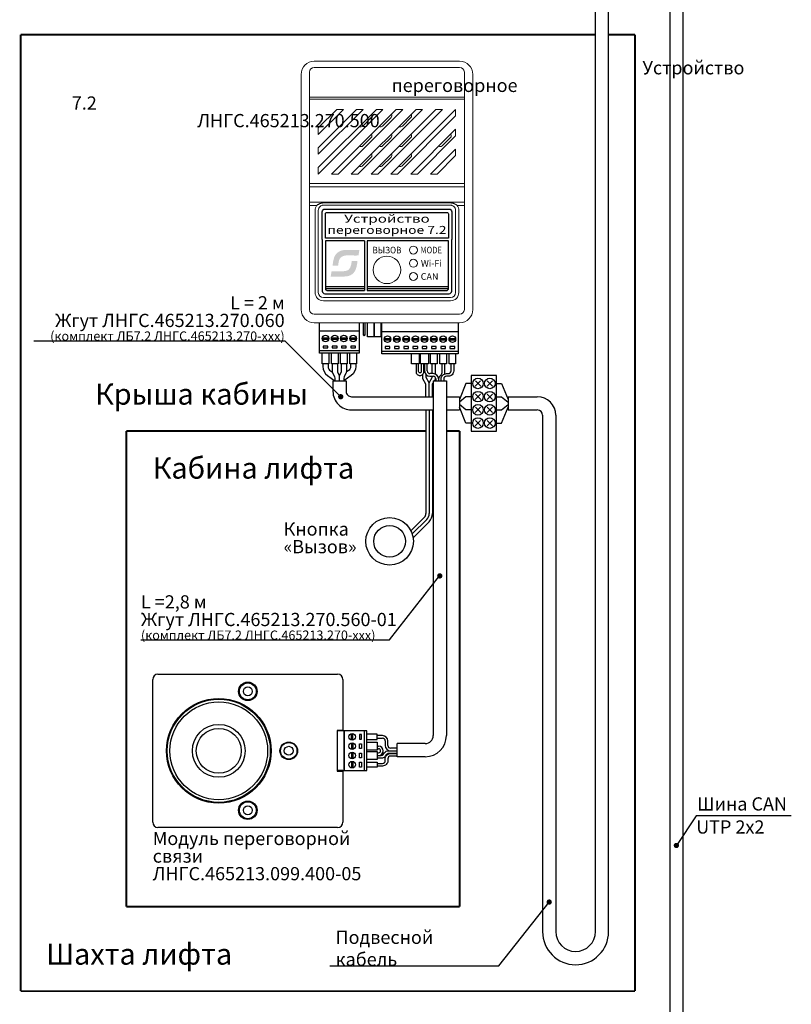
# Model space of a CAD drawing. Extents: x -972 to 19501, y -575 to 4368.
# Drawn here: x 549 to 841, y 1133 to 1505 of the extents above; entities that cross this region are included whole.
import ezdxf
from ezdxf.enums import TextEntityAlignment as Align

# ---------------------------------------------------------------- set-up
doc = ezdxf.new("R2010")
doc.units = 0
doc.header["$MEASUREMENT"] = 0
doc.layers.get('0').update_dxf_attribs({"color": 250, "linetype": 'CONTINUOUS'})
doc.styles.add('ARIAL', font='arial.ttf')

msp = doc.modelspace()

# ---------------------------------------------------------------- hatches: boundary and pattern name
at = {"true_color": 0x4554a5}
h = msp.add_hatch(color=175, dxfattribs=at)
edge = h.paths.add_edge_path()
edge.add_spline(control_points=[(677.045, 1415.969), (677.045, 1415.969), (677.378, 1418.021), (677.378, 1418.021)], knot_values=[0.8571429, 0.8571429, 0.8571429, 0.8571429, 1, 1, 1, 1], degree=3, periodic=0)
edge.add_spline(control_points=[(677.378, 1418.021), (676.037, 1418.021), (674.695, 1418.021), (673.353, 1418.021)], knot_values=[0, 0, 0, 0, 0.1428571, 0.1428571, 0.1428571, 0.1428571], degree=3, periodic=0)
edge.add_spline(control_points=[(673.353, 1418.021), (671.959, 1418.021), (670.964, 1418.133), (669.82, 1417.52)], knot_values=[0.1428571, 0.1428571, 0.1428571, 0.1428571, 0.2857143, 0.2857143, 0.2857143, 0.2857143], degree=3, periodic=0)
edge.add_spline(control_points=[(669.82, 1417.52), (667.674, 1416.368), (667.529, 1414.29), (667.223, 1412.08)], knot_values=[0.2857143, 0.2857143, 0.2857143, 0.2857143, 0.4285714, 0.4285714, 0.4285714, 0.4285714], degree=3, periodic=0)
edge.add_spline(control_points=[(667.223, 1412.08), (667.223, 1412.08), (669.334, 1412.106), (669.334, 1412.106)], knot_values=[0.4285714, 0.4285714, 0.4285714, 0.4285714, 0.5714286, 0.5714286, 0.5714286, 0.5714286], degree=3, periodic=0)
edge.add_spline(control_points=[(669.334, 1412.106), (669.451, 1412.859), (669.541, 1413.939), (669.855, 1414.538)], knot_values=[0.5714286, 0.5714286, 0.5714286, 0.5714286, 0.7142857, 0.7142857, 0.7142857, 0.7142857], degree=3, periodic=0)
edge.add_spline(control_points=[(669.855, 1414.538), (671.02, 1416.767), (674.001, 1415.75), (677.045, 1415.969)], knot_values=[0.7142857, 0.7142857, 0.7142857, 0.7142857, 0.8571429, 0.8571429, 0.8571429, 0.8571429], degree=3, periodic=0)
edge = h.paths.add_edge_path()
edge.add_spline(control_points=[(674.059, 1408.516), (675.887, 1409.44), (676.381, 1411.275), (676.665, 1413.88)], knot_values=[0.3333333, 0.3333333, 0.3333333, 0.3333333, 0.5, 0.5, 0.5, 0.5], degree=3, periodic=0)
edge.add_spline(control_points=[(676.665, 1413.88), (676.665, 1413.88), (674.525, 1413.861), (674.525, 1413.861)], knot_values=[0.5, 0.5, 0.5, 0.5, 0.6666667, 0.6666667, 0.6666667, 0.6666667], degree=3, periodic=0)
edge.add_spline(control_points=[(674.525, 1413.861), (673.797, 1409.274), (672.928, 1410.029), (666.851, 1410.022)], knot_values=[0.6666667, 0.6666667, 0.6666667, 0.6666667, 0.8333333, 0.8333333, 0.8333333, 0.8333333], degree=3, periodic=0)
edge.add_spline(control_points=[(666.851, 1410.022), (666.851, 1410.022), (666.515, 1408), (666.515, 1408)], knot_values=[0.8333333, 0.8333333, 0.8333333, 0.8333333, 1, 1, 1, 1], degree=3, periodic=0)
edge.add_spline(control_points=[(666.515, 1408), (667.875, 1408), (669.235, 1408), (670.594, 1408)], knot_values=[0, 0, 0, 0, 0.1666667, 0.1666667, 0.1666667, 0.1666667], degree=3, periodic=0)
edge.add_spline(control_points=[(670.594, 1408), (672.077, 1408), (672.826, 1407.893), (674.059, 1408.516)], knot_values=[0.1666667, 0.1666667, 0.1666667, 0.1666667, 0.3333333, 0.3333333, 0.3333333, 0.3333333], degree=3, periodic=0)

# ---------------------------------------------------------------- linework, layer by layer
for p, q in [((766.723, 1160.064), (766.723, 1527.5)), ((771.723, 1160.064), (771.723, 1525.5)), ((733.723, 1362.5), (744.723, 1362.5)), ((733.723, 1357.5), (744.723, 1357.5)), ((746.723, 1355.5), (746.723, 1355.5)), ((746.723, 1355.5), (746.723, 1160.064)), ((751.723, 1355.5), (751.723, 1160.064)), ((759.223, 1152.564), (759.223, 1152.564)), ((759.223, 1147.564), (759.223, 1147.564))]:
    msp.add_line(p, q)
at = {"color": 18, "true_color": 0x000000}
for p, q in [((794.862, 1525.5), (794.862, 1157.564)), ((799.862, 1527.5), (799.862, 1157.564)), ((794.862, 1157.564), (794.862, 1002.064)), ((799.862, 1157.564), (799.862, 1000.064))]:
    msp.add_line(p, q, dxfattribs=at)
at = {"color": 175, "linetype": 'Continuous', "lineweight": 15, "true_color": 0x4554a5}
for p, q in [((660.315, 1489.5), (715.315, 1489.5)), ((715.315, 1487.128), (660.315, 1487.128)), ((655.315, 1475.079), (655.315, 1484.5)), ((658.515, 1485.328), (658.515, 1475.907)), ((717.115, 1475.907), (717.115, 1485.328)), ((720.315, 1484.5), (720.315, 1475.079)), ((658.515, 1475.907), (717.115, 1475.907)), ((658.515, 1475.079), (658.515, 1475.907)), ((717.115, 1475.079), (717.115, 1475.907)), ((655.315, 1443.157), (655.315, 1475.079)), ((717.115, 1475.079), (658.515, 1475.079)), ((658.515, 1475.079), (658.515, 1443.157)), ((717.115, 1443.157), (717.115, 1475.079)), ((720.315, 1475.079), (720.315, 1443.157)), ((683.815, 1471.25), (661.815, 1449.25)), ((661.815, 1446.75), (686.315, 1471.25)), ((661.815, 1454.25), (678.815, 1471.25)), ((676.315, 1471.25), (661.815, 1456.75)), ((661.815, 1461.75), (671.315, 1471.25)), ((668.815, 1471.25), (661.815, 1464.25)), ((691.315, 1471.25), (666.815, 1446.75)), ((671.315, 1471.25), (668.815, 1471.25)), ((669.315, 1446.75), (693.815, 1471.25)), ((698.815, 1471.25), (674.315, 1446.75)), ((678.815, 1471.25), (676.315, 1471.25)), ((676.815, 1446.75), (701.315, 1471.25)), ((706.315, 1471.25), (681.815, 1446.75)), ((686.315, 1471.25), (683.815, 1471.25)), ((684.315, 1446.75), (708.815, 1471.25)), ((713.815, 1471.25), (689.315, 1446.75)), ((693.815, 1471.25), (691.315, 1471.25)), ((691.815, 1446.75), (713.815, 1468.75)), ((701.315, 1471.25), (698.815, 1471.25)), ((708.815, 1471.25), (706.315, 1471.25)), ((713.815, 1468.75), (713.815, 1471.25)), ((681.863, 1468.134), (678.682, 1464.952)), ((686.182, 1464.952), (689.363, 1468.134)), ((696.863, 1468.134), (693.682, 1464.952)), ((661.815, 1464.25), (661.815, 1461.75)), ((713.815, 1463.75), (696.815, 1446.75)), ((699.315, 1446.75), (713.815, 1461.25)), ((713.815, 1461.25), (713.815, 1463.75)), ((678.682, 1457.452), (681.863, 1460.634)), ((689.363, 1460.634), (686.182, 1457.452)), ((696.863, 1460.634), (693.682, 1457.452)), ((708.682, 1457.452), (711.863, 1460.634)), ((661.815, 1456.75), (661.815, 1454.25)), ((713.815, 1456.25), (704.315, 1446.75)), ((706.815, 1446.75), (713.815, 1453.75)), ((713.815, 1453.75), (713.815, 1456.25)), ((681.863, 1453.134), (678.682, 1449.952)), ((689.363, 1453.134), (686.182, 1449.952)), ((693.682, 1449.952), (696.863, 1453.134)), ((661.815, 1449.25), (661.815, 1446.75)), ((666.815, 1446.75), (669.315, 1446.75)), ((674.315, 1446.75), (676.815, 1446.75)), ((681.815, 1446.75), (684.315, 1446.75)), ((689.315, 1446.75), (691.815, 1446.75)), ((696.815, 1446.75), (699.315, 1446.75)), ((704.315, 1446.75), (706.815, 1446.75)), ((655.315, 1437.364), (655.315, 1443.157)), ((658.515, 1443.157), (717.115, 1443.157)), ((658.515, 1441.896), (658.515, 1443.157)), ((717.115, 1441.896), (717.115, 1443.157)), ((720.315, 1443.157), (720.315, 1437.364)), ((717.115, 1441.896), (658.515, 1441.896)), ((658.515, 1441.896), (658.515, 1436.104)), ((717.115, 1436.104), (717.115, 1441.896)), ((655.315, 1437.364), (655.315, 1434.843)), ((655.315, 1395.5), (655.315, 1434.843)), ((658.515, 1436.104), (717.115, 1436.104)), ((658.515, 1434.843), (658.515, 1436.104)), ((658.515, 1434.843), (658.515, 1395.5)), ((661.028, 1434.843), (658.515, 1434.843)), ((661.228, 1434.961), (661.028, 1434.843)), ((663.815, 1435.82), (711.815, 1435.82)), ((711.815, 1435), (663.815, 1435)), ((714.603, 1434.843), (714.435, 1434.904)), ((717.115, 1434.843), (714.603, 1434.843)), ((717.115, 1436.104), (717.115, 1434.843)), ((717.115, 1395.5), (717.115, 1434.843)), ((720.315, 1434.843), (720.315, 1437.364)), ((720.315, 1434.843), (720.315, 1395.5)), ((660.615, 1402), (660.615, 1433)), ((661.815, 1433), (661.815, 1402)), ((713.815, 1402), (713.815, 1433)), ((715.015, 1433), (715.015, 1402)), ((663.815, 1400), (711.815, 1400)), ((711.815, 1398.8), (663.815, 1398.8)), ((660.315, 1393.7), (715.315, 1393.7)), ((715.315, 1390.5), (660.315, 1390.5))]:
    msp.add_line(p, q, dxfattribs=at)
at = {"color": 175, "linetype": 'Continuous', "true_color": 0x4554a5}
for p, q in [((678.905, 1385.753), (678.905, 1390.5)), ((679.413, 1390.5), (679.413, 1385.753)), ((685.715, 1390.25), (685.715, 1387.25)), ((714.915, 1387.25), (714.915, 1390.25)), ((685.715, 1387.25), (714.915, 1387.25)), ((679.159, 1385.499), (678.905, 1385.753)), ((679.413, 1385.753), (678.905, 1385.753)), ((679.413, 1385.753), (679.159, 1385.499)), ((702.065, 1375), (702.065, 1372.25)), ((703.065, 1372.25), (703.065, 1375)), ((705.315, 1371.25), (704.065, 1371.25)), ((704.065, 1370.25), (705.315, 1370.25)), ((686.153, 1234.25), (684.153, 1234.25)), ((684.153, 1233.25), (686.153, 1233.25)), ((684.153, 1230.25), (684.653, 1230.25)), ((687.153, 1232.25), (687.153, 1230.5)), ((688.153, 1230.5), (688.153, 1232.25)), ((691.653, 1226.25), (691.653, 1231.25)), ((684.153, 1229.25), (684.653, 1229.25)), ((684.153, 1227.75), (684.653, 1227.75)), ((684.153, 1226.75), (684.653, 1226.75)), ((691.653, 1229.5), (689.153, 1229.5)), ((689.153, 1228.5), (691.653, 1228.5))]:
    msp.add_line(p, q, dxfattribs=at)
at = {"color": 175, "true_color": 0x4554a5}
for p, q in [((706.19, 1371.048), (706.19, 1375)), ((667.376, 1368.5), (672.387, 1368.5)), ((701.44, 1369.25), (701.44, 1371.008)), ((702.565, 1367.25), (701.44, 1369.25)), ((702.69, 1369.75), (702.69, 1370.798)), ((703.815, 1367.75), (702.69, 1369.75)), ((703.815, 1362.5), (703.815, 1367.75)), ((705.065, 1367.25), (705.315, 1367.694)), ((705.769, 1368.5), (706.19, 1369.25)), ((706.19, 1369.25), (706.19, 1369.734)), ((702.565, 1362.5), (702.565, 1367.25)), ((705.065, 1362.5), (705.065, 1367.25)), ((696.869, 1311.803), (701.98, 1316.914)), ((697.377, 1310.561), (702.863, 1316.048)), ((697.712, 1309.146), (703.747, 1315.182)), ((671.153, 1236), (668.953, 1236)), ((671.153, 1221), (668.953, 1221))]:
    msp.add_line(p, q, dxfattribs=at)
at = {"color": 175, "linetype": 'ByBlock', "true_color": 0x4554a5}
for p, q in [((705.315, 1368.5), (705.315, 1234.25)), ((710.315, 1368.5), (710.315, 1234.25)), ((702.315, 1231.25), (691.653, 1231.25)), ((702.315, 1226.25), (691.653, 1226.25))]:
    msp.add_line(p, q, dxfattribs=at)
at = {"color": 175, "linetype": 'Continuous', "lineweight": 25, "true_color": 0x4554a5}
for p, q in [((601.153, 1257.5), (669.153, 1257.5)), ((599.153, 1201.5), (599.153, 1255.5)), ((671.153, 1255.5), (671.153, 1236.2)), ((668.953, 1236.2), (668.953, 1220.8)), ((669.153, 1236.2), (668.953, 1236.2)), ((671.153, 1236.2), (669.153, 1236.2)), ((671.153, 1236), (671.153, 1236.2)), ((668.953, 1220.8), (669.153, 1220.8)), ((669.153, 1220.8), (671.153, 1220.8)), ((671.153, 1220.8), (671.153, 1221)), ((671.153, 1220.8), (671.153, 1201.5)), ((669.153, 1199.5), (601.153, 1199.5))]:
    msp.add_line(p, q, dxfattribs=at)
at = {"color": 5, "linetype": 'ByBlock', "const_width": 0.7}
for points in [[(549.153, 1499.5), (549.153, 1137.564)], [(549.153, 1499.5), (766.723, 1499.5)], [(781.723, 1499.5), (771.723, 1499.5)], [(781.723, 1137.564), (781.723, 1499.5)], [(589.153, 1349.5), (702.565, 1349.519)], [(589.153, 1349.5), (589.153, 1169.5)], [(710.315, 1349.519), (715.315, 1349.519)], [(715.315, 1349.519), (715.315, 1169.5)], [(589.153, 1169.5), (715.315, 1169.5)], [(549.153, 1137.564), (781.723, 1137.564)]]:
    msp.add_lwpolyline(points, dxfattribs=at)
at = {"color": 175, "true_color": 0x4554a5}
for points in [[(663.315, 1422), (663.315, 1432.5, -0.4142136), (664.315, 1433.5), (711.315, 1433.5, -0.4142136), (712.315, 1432.5), (712.315, 1422)], [(663.315, 1422), (663.315, 1402.5, 0.4142136), (664.315, 1401.5), (711.315, 1401.5, 0.4142136), (712.315, 1402.5), (712.315, 1422)], [(679.315, 1421.5), (664.565, 1421.5), (664.565, 1403.25, 0.4142136), (665.065, 1402.75), (679.315, 1402.75)], [(680.315, 1402.75), (710.565, 1402.75, 0.4142136), (711.065, 1403.25), (711.065, 1421.5), (680.315, 1421.5)], [(663.537, 1375), (663.537, 1373.891, 0.2507649), (665.319, 1370.563), (668.037, 1368.492)], [(665.537, 1375), (665.537, 1373.911, 0.2487975), (666.416, 1372.255), (667.176, 1371.74)], [(676.037, 1375), (676.037, 1373.891, -0.2507649), (674.256, 1370.563), (671.537, 1368.492)], [(674.037, 1375), (674.037, 1373.911, -0.2487975), (673.159, 1372.255), (672.398, 1371.74)], [(698.815, 1375), (698.815, 1372, 0.4142136), (700.315, 1370.5), (700.315, 1370.5, 0.4142136), (701.815, 1372), (701.815, 1375)], [(700.815, 1375), (700.815, 1372, -0.4142136), (700.315, 1371.5), (700.315, 1371.5, -0.4142136), (699.815, 1372), (699.815, 1375)], [(708.565, 1375), (708.565, 1371.495, -0.1885537), (708.3, 1370.817), (707.978, 1370.468, 0.1885537), (707.315, 1368.772), (707.315, 1368.5)], [(667.376, 1368.5), (667.376, 1364.5, 0.4142136), (674.376, 1357.5), (705.065, 1357.5)], [(672.387, 1368.5), (672.387, 1364.5, 0.4142136), (674.387, 1362.5), (705.065, 1362.5)]]:
    msp.add_lwpolyline(points, format="xyb", dxfattribs=at)
msp.add_lwpolyline([(665.065, 1432.25), (710.565, 1432.25, -0.4142136), (711.065, 1431.75), (711.065, 1422.5), (664.565, 1422.5), (664.565, 1431.75, -0.4142136)], format="xyb", close=True, dxfattribs=at)
for points in [[(679.315, 1421.5), (679.315, 1402.75)], [(680.315, 1421.5), (680.315, 1402.75)], [(664.565, 1404.25), (679.315, 1404.25)], [(664.565, 1403.5), (679.315, 1403.5)], [(680.315, 1404.25), (711.065, 1404.25)], [(680.315, 1403.5), (711.065, 1403.5)], [(662.187, 1390.5), (662.187, 1387.492), (677.437, 1387.492), (677.437, 1390.5)], [(704.94, 1371.25), (704.94, 1375)], [(703.815, 1367.75), (704.94, 1369.75), (704.94, 1370.25)], [(671.153, 1221), (671.653, 1221), (671.653, 1236), (671.153, 1236)]]:
    msp.add_lwpolyline(points, dxfattribs=at)
at = {"color": 175, "linetype": 'Continuous', "true_color": 0x4554a5}
for points in [[(682.977, 1390.5), (682.977, 1385.204), (680.457, 1385.204), (680.457, 1390.5)], [(685.497, 1390.5), (685.497, 1385.204), (682.977, 1385.204), (682.977, 1390.5)], [(663.313, 1384.75), (665.762, 1384.75)], [(663.313, 1384.25), (665.762, 1384.25)], [(666.813, 1384.75), (669.262, 1384.75)], [(666.813, 1384.25), (669.262, 1384.25)], [(670.313, 1384.75), (672.762, 1384.75)], [(670.313, 1384.25), (672.762, 1384.25)], [(673.813, 1384.75), (676.262, 1384.75)], [(673.813, 1384.25), (676.262, 1384.25)], [(686.841, 1384.5), (689.29, 1384.5)], [(686.841, 1384), (689.29, 1384)], [(690.341, 1384.5), (692.79, 1384.5)], [(690.341, 1384), (692.79, 1384)], [(693.841, 1384.5), (696.29, 1384.5)], [(693.841, 1384), (696.29, 1384)], [(697.341, 1384.5), (699.79, 1384.5)], [(697.341, 1384), (699.79, 1384)], [(700.841, 1384.5), (703.29, 1384.5)], [(700.841, 1384), (703.29, 1384)], [(704.341, 1384.5), (706.79, 1384.5)], [(704.341, 1384), (706.79, 1384)], [(707.841, 1384.5), (710.29, 1384.5)], [(707.841, 1384), (710.29, 1384)], [(711.341, 1384.5), (713.79, 1384.5)], [(711.341, 1384), (713.79, 1384)], [(662.287, 1380), (677.287, 1380)], [(665.787, 1379), (665.787, 1375), (663.287, 1375), (663.287, 1379)], [(669.287, 1379), (669.287, 1375), (666.787, 1375), (666.787, 1379)], [(672.787, 1379), (672.787, 1375), (670.287, 1375), (670.287, 1379)], [(676.287, 1379), (676.287, 1375), (673.787, 1375), (673.787, 1379)], [(685.815, 1379.75), (714.815, 1379.75)], [(700.065, 1378.75), (700.065, 1375), (697.065, 1375), (697.065, 1378.75)], [(703.565, 1378.75), (703.565, 1375), (700.565, 1375), (700.565, 1378.75)], [(706.815, 1378.75), (706.815, 1375), (704.315, 1375), (704.315, 1378.75)], [(710.315, 1378.75), (710.315, 1375), (707.815, 1375), (707.815, 1378.75)], [(713.815, 1378.75), (713.815, 1375), (711.315, 1375), (711.315, 1378.75)], [(709.565, 1375), (709.565, 1371.104)], [(674.403, 1232.525), (674.403, 1234.975)], [(674.903, 1232.525), (674.903, 1234.975)], [(679.153, 1236), (679.153, 1221)], [(680.153, 1232.75), (684.153, 1232.75), (684.153, 1234.75), (680.153, 1234.75)], [(674.403, 1231.475), (674.403, 1229.025)], [(674.903, 1231.475), (674.903, 1229.025)], [(680.153, 1231.75), (684.153, 1231.75), (684.153, 1228.75), (680.153, 1228.75)], [(674.403, 1227.975), (674.403, 1225.525)], [(674.903, 1227.975), (674.903, 1225.525)], [(680.153, 1228.25), (684.153, 1228.25), (684.153, 1225.25), (680.153, 1225.25)], [(674.403, 1224.475), (674.403, 1222.025)], [(674.903, 1224.475), (674.903, 1222.025)], [(680.153, 1224.25), (684.153, 1224.25), (684.153, 1222.25), (680.153, 1222.25)]]:
    msp.add_lwpolyline(points, dxfattribs=at)
for points in [[(662.287, 1387.5), (677.287, 1387.5), (677.287, 1379), (662.287, 1379)], [(685.815, 1387.25), (714.815, 1387.25), (714.815, 1378.75), (685.815, 1378.75)], [(663.637, 1381.7), (663.637, 1381), (665.437, 1381), (665.437, 1381.7)], [(667.137, 1381.7), (667.137, 1381), (668.937, 1381), (668.937, 1381.7)], [(670.637, 1381.7), (670.637, 1381), (672.437, 1381), (672.437, 1381.7)], [(674.137, 1381.7), (674.137, 1381), (675.937, 1381), (675.937, 1381.7)], [(687.165, 1381.45), (687.165, 1380.75), (688.965, 1380.75), (688.965, 1381.45)], [(690.665, 1381.45), (690.665, 1380.75), (692.465, 1380.75), (692.465, 1381.45)], [(694.165, 1381.45), (694.165, 1380.75), (695.965, 1380.75), (695.965, 1381.45)], [(697.665, 1381.45), (697.665, 1380.75), (699.465, 1380.75), (699.465, 1381.45)], [(701.165, 1381.45), (701.165, 1380.75), (702.965, 1380.75), (702.965, 1381.45)], [(704.665, 1381.45), (704.665, 1380.75), (706.465, 1380.75), (706.465, 1381.45)], [(708.165, 1381.45), (708.165, 1380.75), (709.965, 1380.75), (709.965, 1381.45)], [(711.665, 1381.45), (711.665, 1380.75), (713.465, 1380.75), (713.465, 1381.45)], [(671.653, 1236), (671.653, 1221), (680.153, 1221), (680.153, 1236)], [(677.453, 1232.85), (678.153, 1232.85), (678.153, 1234.65), (677.453, 1234.65)], [(677.453, 1231.15), (678.153, 1231.15), (678.153, 1229.35), (677.453, 1229.35)], [(677.453, 1227.65), (678.153, 1227.65), (678.153, 1225.85), (677.453, 1225.85)], [(677.453, 1224.15), (678.153, 1224.15), (678.153, 1222.35), (677.453, 1222.35)]]:
    msp.add_lwpolyline(points, close=True, dxfattribs=at)
for points in [[(554.1, 1383.711), (649.1, 1383.711), (670.315, 1362.5)], [(723.223, 1368.5), (721.223, 1366.5)], [(721.303, 1368.5), (723.303, 1366.5)], [(727.723, 1368.5), (725.723, 1366.5)], [(725.803, 1368.5), (727.803, 1366.5)], [(729.223, 1367.5), (731.223, 1367.5)], [(731.223, 1367.5), (733.723, 1361.5)], [(723.223, 1363.5), (721.223, 1361.5)], [(721.303, 1363.5), (723.303, 1361.5)], [(727.723, 1363.5), (725.723, 1361.5)], [(725.803, 1363.5), (727.803, 1361.5)], [(729.223, 1362.5), (731.223, 1362.5)], [(731.223, 1362.5), (733.723, 1360.5)], [(723.223, 1358.5), (721.223, 1356.5)], [(721.303, 1358.5), (723.303, 1356.5)], [(727.723, 1358.5), (725.723, 1356.5)], [(725.803, 1358.5), (727.803, 1356.5)], [(729.223, 1357.5), (731.223, 1357.5)], [(731.223, 1357.5), (733.723, 1359.5)], [(731.223, 1352.5), (733.723, 1358.5)], [(723.223, 1353.5), (721.223, 1351.5)], [(721.303, 1353.5), (723.303, 1351.5)], [(727.723, 1353.5), (725.723, 1351.5)], [(725.803, 1353.5), (727.803, 1351.5)], [(729.223, 1352.5), (731.223, 1352.5)], [(594.698, 1270.527), (688.743, 1270.527), (707.742, 1294.698)], [(840.862, 1203.91), (804.862, 1203.91), (797.362, 1192.674)], [(666.166, 1147.09), (730.15, 1147.09), (749.15, 1171.26)]]:
    msp.add_lwpolyline(points)
for points in [[(667.037, 1375), (667.037, 1372.472, 0.1164338), (667.249, 1371.578), (667.826, 1370.422, -0.1164338), (668.037, 1369.528), (668.037, 1368.5)], [(669.037, 1375), (669.037, 1372.236, 0.1164338), (669.143, 1371.789), (669.682, 1370.711, -0.1164338), (669.787, 1370.264), (669.787, 1370.264)], [(670.537, 1375), (670.537, 1372.236, -0.1164338), (670.432, 1371.789), (669.893, 1370.711, 0.1164338), (669.787, 1370.264), (669.787, 1370)], [(672.537, 1375), (672.537, 1372.472, -0.1164338), (672.326, 1371.578), (671.749, 1370.422, 0.1164338), (671.537, 1369.528), (671.537, 1368.5)], [(708.315, 1368.5), (708.315, 1369.25, -0.4142136), (710.315, 1371.25), (711.065, 1371.25, 0.4142136), (712.065, 1372.25), (712.065, 1375)], [(713.065, 1375), (713.065, 1372.25, -0.4142136), (711.065, 1370.25), (710.315, 1370.25, 0.4142136), (709.315, 1369.25), (709.315, 1368.5)], [(684.153, 1226.75), (685.577, 1226.75, 0.2154996), (686.334, 1227.137), (686.761, 1227.696, -0.2271424), (688.562, 1228.5), (691.653, 1228.5)], [(684.153, 1223.75), (686.153, 1223.75, 0.4142136), (687.153, 1224.75), (687.153, 1225.5, -0.4142136), (689.153, 1227.5), (691.653, 1227.5)], [(691.653, 1227.5), (688.706, 1227.5, 0.2761374), (687.277, 1226.64), (687.184, 1226.465, -0.3046015), (686.08, 1225.757), (684.153, 1225.75)], [(691.653, 1226.5), (689.153, 1226.5, 0.4142136), (688.153, 1225.5), (688.153, 1224.75, -0.4142136), (686.153, 1222.75), (684.153, 1222.75)]]:
    msp.add_lwpolyline(points, format="xyb", dxfattribs=at)
at = {"color": 175, "linetype": 'ByBlock', "true_color": 0x4554a5}
for points in [[(669.787, 1370.132), (669.787, 1368.5)], [(705.315, 1368.5), (710.315, 1368.5)], [(706.315, 1369.25), (706.315, 1368.5)], [(707.315, 1369.25), (707.315, 1368.5)], [(702.565, 1357.5), (702.565, 1318.328)], [(703.815, 1357.5), (703.815, 1318.346)], [(705.065, 1357.5), (705.065, 1318.364)]]:
    msp.add_lwpolyline(points, dxfattribs=at)
msp.add_lwpolyline([(729.223, 1370.5), (719.723, 1370.5), (719.723, 1349.5), (729.223, 1349.5)], close=True)
at = {"color": 177, "true_color": 0x293189}
for points in [[(717.723, 1367.5), (715.223, 1361.5)], [(719.723, 1367.5), (717.723, 1367.5)], [(701.634, 1362.5), (705.315, 1362.5)], [(705.065, 1362.5), (705.315, 1362.5)], [(710.315, 1362.5), (715.223, 1362.5)], [(717.723, 1362.5), (715.223, 1360.5)], [(715.223, 1362.5), (715.223, 1357.5)], [(719.723, 1362.5), (717.723, 1362.5)], [(733.723, 1362.5), (733.723, 1357.5)], [(701.634, 1357.5), (705.315, 1357.5)], [(705.065, 1357.5), (705.315, 1357.5)], [(710.315, 1357.5), (715.223, 1357.5)], [(717.723, 1357.5), (715.223, 1359.5)], [(717.723, 1352.5), (715.223, 1358.5)], [(719.723, 1357.5), (717.723, 1357.5)], [(719.723, 1352.5), (717.723, 1352.5)]]:
    msp.add_lwpolyline(points, dxfattribs=at)
at = {"const_width": 1}
for points in [[(669.815, 1362.5, 1), (670.815, 1362.5, 1)], [(707.315, 1294.698, 1), (708.315, 1294.698, 1)], [(796.862, 1192.674, 1), (797.862, 1192.674, 1)], [(748.723, 1171.26, 1), (749.723, 1171.26, 1)]]:
    msp.add_lwpolyline(points, format="xyb", close=True, dxfattribs=at)
at = {"color": 175, "linetype": 'Continuous', "lineweight": 15, "true_color": 0x4554a5}
for centre, radius in [((697.815, 1418), 1.5), ((687.815, 1410.5), 5.2), ((697.815, 1413), 1.5), ((697.815, 1408), 1.5)]:
    msp.add_circle(centre, radius, dxfattribs=at)
at = {"color": 175, "linetype": 'Continuous', "true_color": 0x4554a5}
for centre in [(664.537, 1384.5), (668.037, 1384.5), (671.537, 1384.5), (675.037, 1384.5), (688.065, 1384.25), (691.565, 1384.25), (695.065, 1384.25), (698.565, 1384.25), (702.065, 1384.25), (705.565, 1384.25), (709.065, 1384.25), (712.565, 1384.25), (674.653, 1233.75), (674.653, 1230.25), (674.653, 1226.75), (674.653, 1223.25)]:
    msp.add_circle(centre, 1.25, dxfattribs=at)
for centre in [(722.263, 1367.54), (726.763, 1367.54), (722.263, 1362.54), (726.763, 1362.54), (722.263, 1357.54), (726.763, 1357.54), (722.263, 1352.54), (726.763, 1352.54)]:
    msp.add_circle(centre, 2)
at = {"linetype": 'Continuous'}
for radius in [9, 6]:
    msp.add_circle((688.815, 1307.785), radius, dxfattribs=at)
at = {"color": 175, "linetype": 'Continuous', "lineweight": 25, "true_color": 0x4554a5}
for centre, radius in [((635.153, 1251), 3.5), ((635.153, 1251), 3.2), ((635.153, 1251), 1.7), ((624.153, 1228.5), 19.8), ((624.153, 1228.5), 19.5), ((624.153, 1228.5), 18.5), ((650.653, 1228.5), 3.324), ((650.653, 1228.5), 3.112), ((650.653, 1228.5), 1.7), ((635.153, 1206), 3.5), ((635.153, 1206), 3.2), ((635.153, 1206), 1.7)]:
    msp.add_circle(centre, radius, dxfattribs=at)
at = {"color": 175, "true_color": 0x4554a5}
for radius in [10, 8.5]:
    msp.add_circle((624.153, 1228.5), radius, dxfattribs=at)
at = {"color": 175, "linetype": 'Continuous', "lineweight": 15, "true_color": 0x4554a5}
for centre, radius, start, end in [((660.315, 1484.5), 5, 90, 180), ((660.315, 1485.328), 1.8, 90, 180), ((715.315, 1484.5), 5, 0, 90), ((715.315, 1485.328), 1.8, 0, 90), ((681.156, 1468.841), 1, 315, 34.81793), ((688.656, 1468.841), 1, 315, 34.81793), ((696.156, 1468.841), 1, 315, 34.81793), ((677.974, 1465.659), 1, 235.18207, 315), ((685.474, 1465.659), 1, 235.18207, 315), ((692.974, 1465.659), 1, 235.18207, 315), ((681.156, 1461.341), 1, 315, 34.81793), ((688.656, 1461.341), 1, 315, 34.81793), ((696.156, 1461.341), 1, 315, 34.81793), ((711.156, 1461.341), 1, 315, 34.81793), ((677.974, 1458.159), 1, 235.18207, 315), ((685.474, 1458.159), 1, 235.18207, 315), ((692.974, 1458.159), 1, 235.18207, 315), ((707.974, 1458.159), 1, 235.18207, 315), ((681.156, 1453.841), 1, 315, 34.81793), ((688.656, 1453.841), 1, 315, 34.81793), ((696.156, 1453.841), 1, 315, 34.81793), ((677.974, 1450.659), 1, 235.18207, 315), ((685.474, 1450.659), 1, 235.18207, 315), ((692.974, 1450.659), 1, 235.18207, 315), ((664.305, 1432.924), 3.69, 146.49315, 178.82488), ((711.374, 1432.931), 3.642, 1.08021, 32.79689), ((663.815, 1433), 2, 129.82629, 180), ((711.815, 1433), 2, 0, 50.17371), ((663.815, 1402), 3.2, 180, 270), ((663.815, 1402), 2, 180, 270), ((711.815, 1402), 2, 270, 0), ((711.815, 1402), 3.2, 270, 0), ((660.315, 1395.5), 5, 180, 270), ((660.315, 1395.5), 1.8, 180, 270), ((715.315, 1395.5), 5, 270, 0), ((715.315, 1395.5), 1.8, 270, 0)]:
    msp.add_arc(centre, radius, start, end, dxfattribs=at)
at = {"color": 175, "linetype": 'Continuous', "true_color": 0x4554a5}
for centre, radius, start, end in [((704.065, 1372.25), 2, 180, 270), ((704.065, 1372.25), 1, 180, 270), ((705.315, 1369.25), 2, 0, 90), ((705.315, 1369.25), 1, 0, 90), ((686.153, 1232.25), 2, 0, 90), ((684.653, 1228.5), 1.75, 270, 90), ((686.153, 1232.25), 1, 0, 90), ((689.153, 1230.5), 2, 180, 270), ((689.153, 1230.5), 1, 180, 270), ((684.653, 1228.5), 0.75, 270, 90)]:
    msp.add_arc(centre, radius, start, end, dxfattribs=at)
for centre, radius, start, end in [((744.723, 1355.5), 7, 0, 90), ((744.723, 1355.5), 2, 0, 90), ((759.223, 1160.064), 12.5, 180, 270), ((759.223, 1160.064), 7.5, 180, 270), ((759.223, 1160.064), 7.5, 270, 0), ((759.223, 1160.064), 12.5, 270, 0)]:
    msp.add_arc(centre, radius, start, end)
at = {"color": 175, "true_color": 0x4554a5}
for centre, radius, end in [((700.565, 1318.328), 2, 360), ((700.565, 1318.346), 3.25, 0), ((700.565, 1318.364), 4.5, 360)]:
    msp.add_arc(centre, radius, 315, end, dxfattribs=at)
at = {"color": 175, "linetype": 'Continuous', "lineweight": 25, "true_color": 0x4554a5}
for centre, start, end in [((601.153, 1255.5), 90, 180), ((669.153, 1255.5), 0, 90), ((601.153, 1201.5), 180, 270), ((669.153, 1201.5), 270, 0)]:
    msp.add_arc(centre, 2, start, end, dxfattribs=at)
at = {"color": 175, "linetype": 'ByBlock', "true_color": 0x4554a5}
for radius in [3, 8]:
    msp.add_arc((702.315, 1234.25), radius, 270, 0, dxfattribs=at)
at = {"color": 175, "linetype": 'Continuous', "lineweight": 15, "true_color": 0x4554a5}
for points, knots in [([(661.228, 1434.961), (661.306, 1435.007), (661.465, 1435.098), (661.718, 1435.237), (661.949, 1435.362), (662.121, 1435.453), (662.224, 1435.51), (662.299, 1435.539), (662.376, 1435.569), (662.455, 1435.597), (662.534, 1435.624), (662.615, 1435.649), (662.697, 1435.673), (662.752, 1435.688), (662.78, 1435.695)], [0, 0, 0, 0, 0.1574749, 0.3186696, 0.5014864, 0.6147929, 0.6585908, 0.7064029, 0.7544949, 0.8028913, 0.8516166, 0.9006943, 0.9501479, 1, 1, 1, 1]), ([(712.851, 1435.695), (712.913, 1435.678), (713.036, 1435.645), (713.216, 1435.584), (713.39, 1435.516), (713.558, 1435.44), (713.721, 1435.356), (713.88, 1435.259), (714.043, 1435.157), (714.218, 1435.054), (714.338, 1434.987), (714.435, 1434.904)], [0, 0, 0, 0, 0.1118064, 0.2217741, 0.3301748, 0.4372923, 0.5434204, 0.6488614, 0.7617194, 0.878748, 1, 1, 1, 1])]:
    msp.add_open_spline(points, degree=3, knots=knots, dxfattribs=at)
for points in [[(663.168, 1434.892), (662.938, 1434.814), (662.722, 1434.692), (662.534, 1434.536)], [(662.78, 1435.695), (662.866, 1435.714), (662.953, 1435.733), (663.039, 1435.752)], [(663.039, 1435.752), (663.286, 1435.79), (663.55, 1435.809), (663.815, 1435.82)], [(663.333, 1434.941), (663.277, 1434.927), (663.223, 1434.911), (663.168, 1434.892)], [(663.815, 1435), (663.653, 1435), (663.491, 1434.98), (663.333, 1434.941)], [(711.815, 1435.82), (712.08, 1435.809), (712.345, 1435.79), (712.592, 1435.752)], [(712.298, 1434.941), (712.14, 1434.98), (711.978, 1435), (711.815, 1435)], [(712.462, 1434.892), (712.408, 1434.911), (712.353, 1434.927), (712.298, 1434.941)], [(713.096, 1434.536), (712.909, 1434.692), (712.693, 1434.814), (712.462, 1434.892)], [(712.592, 1435.752), (712.678, 1435.733), (712.763, 1435.714), (712.849, 1435.695)]]:
    msp.add_open_spline(points, degree=3, dxfattribs=at)

# ---------------------------------------------------------------- texts
at = {"color": 175, "true_color": 0x4554a5, "style": 'ARIAL'}
for s, width, p in [('Устройство', 1.4, (687.815, 1428.385)), ('переговорное 7.2', 1.28, (687.815, 1424.135))]:
    msp.add_text(s, height=3, dxfattribs=dict(at, width=width)).set_placement(p, align=Align.CENTER)
at = {"color": 175, "linetype": 'Continuous', "true_color": 0x4554a5, "style": 'ARIAL', "width": 0.9}
msp.add_text('ВЫЗОВ', height=2.5, dxfattribs=at).set_placement((687.815, 1418), align=Align.MIDDLE_CENTER)
at = {"color": 175, "true_color": 0x4554a5, "style": 'ARIAL', "oblique": 0}
for s, height, width, p in [('MODE', 2.5068, 0.841118, (700.477, 1416.753)), ('Wi-Fi', 2.5067, 0.997169, (700.656, 1411.753)), ('CAN', 2.5068, 0.991876, (700.611, 1406.753))]:
    msp.add_text(s, height=height, dxfattribs=dict(at, width=width)).set_placement(p)
at = {"color": 5, "style": 'ARIAL'}
for s, p in [('Крыша кабины', (617.652, 1359.5)), ('Шахта лифта', (594.043, 1147.564))]:
    msp.add_text(s, height=8, dxfattribs=at).set_placement(p, align=Align.CENTER)
at = {"style": 'ARIAL'}
msp.add_text('Шина CAN', height=5, dxfattribs=at).set_placement((822.229, 1205.91), align=Align.CENTER)
at = {"color": 1, "style": 'ARIAL'}
msp.add_text('UTP 2x2', height=5, dxfattribs=at).set_placement((804.862, 1202.174), align=Align.TOP_LEFT)
at = {"linetype": 'ByBlock', "char_height": 5, "line_spacing_factor": 0.8, "style": 'ARIAL'}
for s, width, insert, attachment_point in [('\\pi43.206;Устройство \\P\\pi24.20532;переговорное 7.2 \\P\\pi9.50205;ЛНГС.465213.270.500', 80, (568.524, 1489.5), 1), ('                    L = 2 м\\P  Жгут ЛНГС.465213.270.060\\P{\\H0.7x;  (\\fArial|b0|i0|c204|p34;комплект ЛБ7.2 ЛНГС.465213.270-ххх)}', 103.69861, (649.1, 1383.711), 9), ('Кнопка \\P{\\fArial|b0|i0|c204|p34;«}Вызов{\\fArial|b0|i0|c204|p34;»}', 51.5, (648.694, 1314.933), 1), ('L =2,8 м\\PЖгут ЛНГС.465213.270.560-01\\P{\\fArial|b0|i0|c204|p34;\\H0.7x;(комплект ЛБ7.2 ЛНГС.465213.270-ххх)}', 103.69861, (594.698, 1270.527), 7), ('Модуль переговорной связи ЛНГС.465213.099.400-05', 94.5, (599.153, 1179.5), 7)]:
    msp.add_mtext_dynamic_manual_height_columns(s, width=width, gutter_width=10, heights=[0], dxfattribs=dict(at, insert=insert, attachment_point=attachment_point))
at = {"color": 5, "linetype": 'ByBlock', "insert": (599.153, 1339.508), "char_height": 8, "attachment_point": 1, "style": 'ARIAL'}
msp.add_mtext_dynamic_manual_height_columns('Кабина лифта', width=86.5, gutter_width=10, heights=[0], dxfattribs=at)
at = {"linetype": 'ByBlock', "insert": (668.367, 1147.09), "char_height": 5, "attachment_point": 7, "style": 'ARIAL'}
msp.add_mtext_dynamic_manual_height_columns('Подвесной кабель', width=61.03707, gutter_width=10, heights=[0], dxfattribs=at)

doc.saveas('drawing.dxf')
